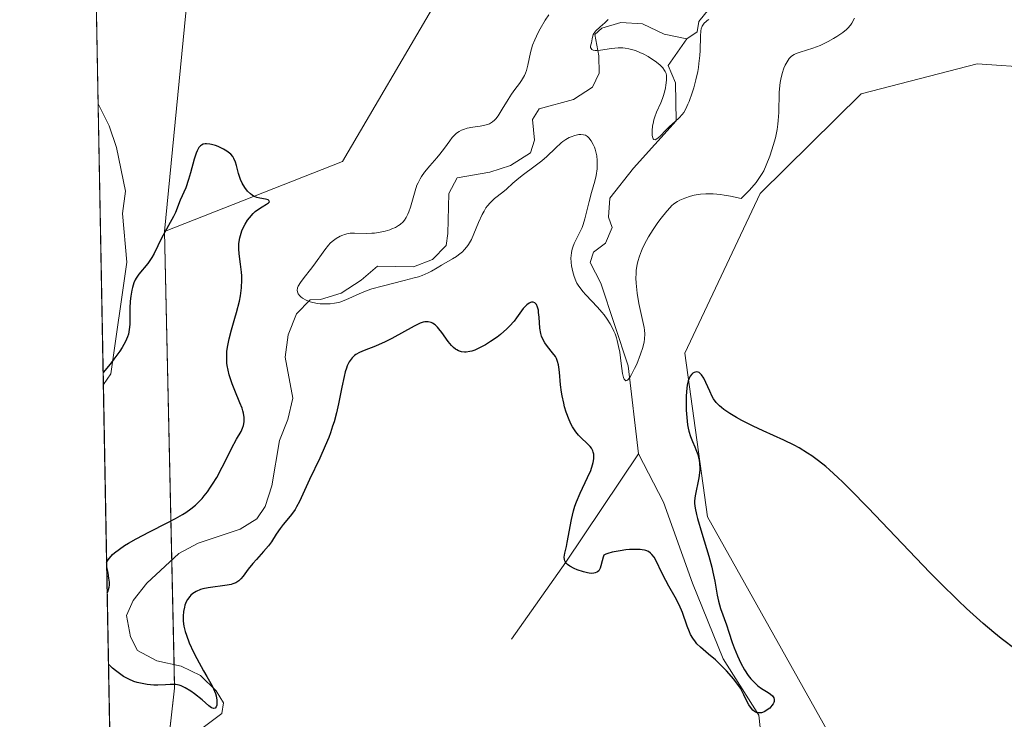
# Model space of a CAD drawing. Units: metres. Extents: x 628935 to 631495, y 4674098 to 4676458.
# Drawn here: x 628938 to 629051, y 4675849 to 4675929 of the extents above; entities that cross this region are included whole.
import ezdxf

# ---------------------------------------------------------------- set-up
doc = ezdxf.new("R2010")
doc.units = ezdxf.units.M
doc.header["$MEASUREMENT"] = 0
for name, color, linetype, lineweight in [('Comarca CxS', 133, 'Continuous', 0), ('Comunidad Autónoma CxS', 142, 'Continuous', 0), ('Corriente natural lineal', 142, 'Continuous', 13), ('Cultivos herbáceos CxS', 92, 'Continuous', 0), ('Curva de nivel maestra', 36, 'Continuous', 30), ('Curva de nivel normal', 36, 'Continuous', 0), ('Espacio natural protegido CxS', 2, 'Continuous', 0), ('Municipio CxS', 142, 'Continuous', 0), ('Pastizal CxS', 92, 'Continuous', 0), ('Provincia CxS', 1, 'Continuous', 0), ('Suelo desnudo', 252, 'Continuous', 0), ('Suelo desnudo CxS', 43, 'Continuous', 0)]:
    doc.layers.add(name, color=color, linetype=linetype, lineweight=lineweight)

# ---------------------------------------------------------------- blocks, each defined once
blk = doc.blocks.new('*U151')
at = {"layer": 'Suelo desnudo CxS', "color": 43, "linetype": 'Continuous', "lineweight": 0}
blk.add_polyline3d([(628950.63, 4675808.86, 382.74), (628948.94, 4675800.09, 384.84), (628944.97, 4676016.42, 369.16), (628949.1, 4676035.01, 367.21), (628953.42, 4676046.87, 365.66), (628985.76, 4676070.61, 362.9), (628996.55, 4676076, 360.57), (629006.25, 4676072.76, 358.76), (629009.48, 4676063.05, 359.3), (629005.17, 4676054.42, 363.91), (628992.23, 4676035.01, 366.57), (628986.84, 4676012.35, 368.27), (628986.84, 4675996.17, 369.94), (628977.14, 4675978.91, 371.63), (628958.03, 4675942.21, 373.44), (628954.36, 4675904.55, 374.58), (628955.52, 4675852.15, 374.69), (628950.63, 4675808.86, 382.74)], close=True, dxfattribs=at)
blk = doc.blocks.new('*U153')
at = {"layer": 'Pastizal CxS', "color": 92, "linetype": 'Continuous', "lineweight": 0}
for points in [[(628950.39, 4675720.85, 407.24), (628948.94, 4675800.09, 384.84), (628950.63, 4675808.86, 382.74), (628955.52, 4675852.15, 374.69), (628954.36, 4675904.55, 374.58), (628974.76, 4675912.56, 374.18), (628985.35, 4675930.61, 373.38), (629005.64, 4675941.67, 371.69), (629020.93, 4675961.89, 370.27), (629049.76, 4675966.38, 368.64), (629085.63, 4675986.7, 361.87), (629108.27, 4676006.12, 358.89), (629051.12, 4676058.98, 360.45), (629040.34, 4676085.95, 356.59), (629053.28, 4676116.16, 356.98), (629035.48, 4676121.72, 358.18), (629017.58, 4676127.73, 358.81), (628992.49, 4676145.05, 358.39), (628970.2, 4676148.44, 358.4), (628951.93, 4676143.13, 358.89), (628942.78, 4676136.47, 360.27), (628937.75, 4676410.74, 359.28)], [(629111.53, 4675895.85, 367.18), (629087.06, 4675910.44, 367.09), (629070.1, 4675916.46, 369.31), (629060.01, 4675922.9, 370.26), (629054.25, 4675923.29, 370.7), (629047.55, 4675923.76, 371.41), (629034.24, 4675920.32, 372.33), (629022.65, 4675908.91, 370.63), (629014.03, 4675890.57, 373.27), (629016.64, 4675871.8, 375.37), (629034.67, 4675839.6, 377.74), (629050.69, 4675817.21, 378.77), (629058.24, 4675802.11, 379.43), (629059.31, 4675757.88, 383.07), (629069.02, 4675738.69, 381.87), (629085.19, 4675730.91, 379.95), (629114.1, 4675729.25, 377.62)]]:
    blk.add_polyline3d(points, dxfattribs=at)
blk = doc.blocks.new('*U164')
at = {"layer": 'Curva de nivel normal', "color": 36, "linetype": 'Continuous', "lineweight": 0}
blk.add_polyline3d([(629033.49, 4675929, 370), (629033.19, 4675928.45, 370), (629033.02, 4675928.21, 370), (629032.73, 4675927.87, 370), (629032.55, 4675927.71, 370), (629032.14, 4675927.37, 370), (629031.47, 4675926.9, 370), (629031.09, 4675926.66, 370), (629030.48, 4675926.32, 370), (629029.56, 4675925.87, 370), (629028.7, 4675925.55, 370), (629027.26, 4675925.12, 370), (629026.78, 4675924.95, 370), (629026.56, 4675924.84, 370), (629026.27, 4675924.63, 370), (629026, 4675924.36, 370), (629025.87, 4675924.18, 370), (629025.65, 4675923.82, 370), (629025.54, 4675923.61, 370), (629025.39, 4675923.26, 370), (629025.18, 4675922.67, 370), (629025.02, 4675922, 370), (629024.96, 4675921.64, 370), (629024.91, 4675921.27, 370), (629024.85, 4675920.49, 370), (629024.8, 4675918.18, 370), (629024.75, 4675917.28, 370), (629024.7, 4675916.86, 370), (629024.61, 4675916.24, 370), (629024.42, 4675915.29, 370), (629024.17, 4675914.38, 370), (629024.02, 4675913.91, 370), (629023.77, 4675913.19, 370), (629023.35, 4675912.13, 370), (629023.07, 4675911.51, 370), (629022.9, 4675911.2, 370), (629022.6, 4675910.71, 370), (629022.21, 4675910.17, 370), (629021.98, 4675909.88, 370), (629021.42, 4675909.25, 370), (629021.08, 4675908.9, 370), (629020.5, 4675908.33, 370), (629019.27, 4675908.59, 370), (629018.54, 4675908.71, 370), (629018.1, 4675908.77, 370), (629017.29, 4675908.84, 370), (629016.75, 4675908.86, 370), (629016.42, 4675908.86, 370), (629015.83, 4675908.82, 370), (629015.09, 4675908.71, 370), (629014.69, 4675908.6, 370), (629014.02, 4675908.37, 370), (629013.44, 4675908.11, 370), (629013.2, 4675907.98, 370), (629012.77, 4675907.7, 370), (629012.51, 4675907.47, 370), (629012.33, 4675907.3, 370), (629011.96, 4675906.88, 370), (629011.3, 4675906.06, 370), (629010.94, 4675905.57, 370), (629010.4, 4675904.78, 370), (629009.87, 4675903.93, 370), (629009.63, 4675903.49, 370), (629009.23, 4675902.71, 370), (629009.05, 4675902.32, 370), (629008.82, 4675901.71, 370), (629008.64, 4675901.08, 370), (629008.56, 4675900.75, 370), (629008.46, 4675900.08, 370), (629008.43, 4675899.73, 370), (629008.41, 4675899.19, 370), (629008.43, 4675898.62, 370), (629008.47, 4675898.23, 370), (629008.57, 4675897.44, 370), (629008.77, 4675896.27, 370), (629009.22, 4675894.21, 370), (629009.35, 4675893.51, 370), (629009.39, 4675893.21, 370), (629009.43, 4675892.79, 370), (629009.41, 4675892.19, 370), (629009.36, 4675891.89, 370), (629009.2, 4675891.23, 370), (629008.94, 4675890.45, 370), (629008.51, 4675889.33, 370), (629008.27, 4675888.8, 370), (629007.93, 4675888.12, 370), (629007.77, 4675887.85, 370), (629007.58, 4675887.6, 370), (629007.49, 4675887.51, 370), (629007.38, 4675887.43, 370), (629007.26, 4675887.41, 370), (629007.06, 4675887.61, 370), (629007, 4675887.77, 370), (629006.89, 4675888.24, 370), (629006.74, 4675889.4, 370), (629006.56, 4675890.68, 370), (629006.44, 4675891.36, 370), (629006.28, 4675892.02, 370), (629006.18, 4675892.34, 370), (629006.02, 4675892.81, 370), (629005.89, 4675893.11, 370), (629005.61, 4675893.68, 370), (629005.45, 4675893.95, 370), (629005.12, 4675894.48, 370), (629004.76, 4675894.97, 370), (629004.52, 4675895.28, 370), (629004, 4675895.86, 370), (629002.68, 4675897.25, 370), (629002.33, 4675897.65, 370), (629002.01, 4675898.06, 370), (629001.87, 4675898.28, 370), (629001.66, 4675898.62, 370), (629001.54, 4675898.86, 370), (629001.33, 4675899.36, 370), (629001.17, 4675899.89, 370), (629001.02, 4675900.61, 370), (629000.98, 4675900.97, 370), (629000.97, 4675901.5, 370), (629000.98, 4675901.76, 370), (629001.03, 4675902.14, 370), (629001.11, 4675902.49, 370), (629001.17, 4675902.72, 370), (629001.34, 4675903.16, 370), (629002.24, 4675905.01, 370), (629002.36, 4675905.33, 370), (629002.56, 4675905.97, 370), (629003.05, 4675907.98, 370), (629003.33, 4675908.99, 370), (629003.7, 4675910.31, 370), (629003.85, 4675910.94, 370), (629003.97, 4675911.74, 370), (629003.99, 4675912.12, 370), (629003.98, 4675912.68, 370), (629003.92, 4675913.23, 370), (629003.87, 4675913.5, 370), (629003.74, 4675913.96, 370), (629003.67, 4675914.19, 370), (629003.53, 4675914.51, 370), (629003.3, 4675914.95, 370), (629003.03, 4675915.29, 370), (629002.88, 4675915.42, 370), (629002.74, 4675915.52, 370), (629002.63, 4675915.58, 370), (629002.42, 4675915.64, 370), (629002.09, 4675915.67, 370), (629001.87, 4675915.65, 370), (629001.42, 4675915.55, 370), (629000.98, 4675915.4, 370), (629000.75, 4675915.3, 370), (629000.4, 4675915.1, 370), (629000.03, 4675914.85, 370), (628999.84, 4675914.69, 370), (628999.19, 4675914.1, 370), (628998.2, 4675913.14, 370), (628997.64, 4675912.65, 370), (628996.72, 4675911.94, 370), (628995.51, 4675911.06, 370), (628994.98, 4675910.65, 370), (628994.32, 4675910.08, 370), (628993.56, 4675909.37, 370), (628993.15, 4675909.03, 370), (628992.2, 4675908.31, 370), (628991.7, 4675907.84, 370), (628991.38, 4675907.46, 370), (628991.22, 4675907.24, 370), (628991, 4675906.88, 370), (628990.78, 4675906.48, 370), (628990.38, 4675905.57, 370), (628989.84, 4675904.26, 370), (628989.55, 4675903.63, 370), (628989.22, 4675903.05, 370), (628989.03, 4675902.79, 370), (628988.74, 4675902.43, 370), (628988.53, 4675902.21, 370), (628988.09, 4675901.84, 370), (628987.86, 4675901.67, 370), (628987.4, 4675901.38, 370), (628986.12, 4675900.68, 370), (628985.62, 4675900.38, 370), (628984.97, 4675899.98, 370), (628984.6, 4675899.78, 370), (628983.92, 4675899.49, 370), (628983.49, 4675899.34, 370), (628983, 4675899.2, 370), (628981.86, 4675898.91, 370), (628979.31, 4675898.28, 370), (628978.13, 4675897.94, 370), (628977.6, 4675897.75, 370), (628976.68, 4675897.37, 370), (628975.15, 4675896.68, 370), (628974.45, 4675896.43, 370), (628974.09, 4675896.34, 370), (628973.85, 4675896.3, 370), (628973.37, 4675896.24, 370), (628972.66, 4675896.22, 370), (628972.2, 4675896.25, 370), (628971.91, 4675896.28, 370), (628971.36, 4675896.39, 370), (628971.08, 4675896.46, 370), (628970.59, 4675896.65, 370), (628970.19, 4675896.87, 370), (628969.98, 4675897.03, 370), (628969.86, 4675897.14, 370), (628969.69, 4675897.37, 370), (628969.63, 4675897.51, 370), (628969.58, 4675897.77, 370), (628969.62, 4675898.06, 370), (628969.7, 4675898.26, 370), (628969.95, 4675898.7, 370), (628970.38, 4675899.26, 370), (628971.1, 4675900.16, 370), (628971.49, 4675900.68, 370), (628972.73, 4675902.42, 370), (628973.16, 4675902.95, 370), (628973.37, 4675903.18, 370), (628973.59, 4675903.4, 370), (628974.04, 4675903.74, 370), (628974.5, 4675904, 370), (628974.8, 4675904.13, 370), (628975.01, 4675904.2, 370), (628975.42, 4675904.3, 370), (628975.66, 4675904.33, 370), (628976.13, 4675904.36, 370), (628977.53, 4675904.32, 370), (628978.14, 4675904.33, 370), (628978.44, 4675904.36, 370), (628978.91, 4675904.42, 370), (628979.68, 4675904.59, 370), (628980.19, 4675904.73, 370), (628980.44, 4675904.82, 370), (628980.83, 4675904.99, 370), (628981.2, 4675905.21, 370), (628981.38, 4675905.34, 370), (628981.72, 4675905.65, 370), (628981.87, 4675905.84, 370), (628982.08, 4675906.15, 370), (628982.26, 4675906.51, 370), (628982.36, 4675906.77, 370), (628982.55, 4675907.34, 370), (628983.09, 4675909.21, 370), (628983.31, 4675909.83, 370), (628983.44, 4675910.13, 370), (628983.67, 4675910.56, 370), (628983.83, 4675910.83, 370), (628984.19, 4675911.34, 370), (628984.78, 4675912.06, 370), (628985.57, 4675912.97, 370), (628985.95, 4675913.42, 370), (628986.45, 4675914.09, 370), (628987.06, 4675914.94, 370), (628987.36, 4675915.33, 370), (628987.69, 4675915.66, 370), (628987.86, 4675915.81, 370), (628988.13, 4675916.01, 370), (628988.42, 4675916.16, 370), (628988.63, 4675916.25, 370), (628989.05, 4675916.38, 370), (628989.71, 4675916.51, 370), (628990.56, 4675916.62, 370), (628990.93, 4675916.68, 370), (628991.41, 4675916.81, 370), (628991.62, 4675916.9, 370), (628991.99, 4675917.12, 370), (628992.21, 4675917.32, 370), (628992.35, 4675917.46, 370), (628992.62, 4675917.81, 370), (628993.08, 4675918.55, 370), (628993.76, 4675919.69, 370), (628994.14, 4675920.27, 370), (628994.54, 4675920.82, 370), (628995.07, 4675921.52, 370), (628995.31, 4675921.87, 370), (628995.63, 4675922.42, 370), (628995.76, 4675922.7, 370), (628995.86, 4675923, 370), (628996.02, 4675923.62, 370), (628996.32, 4675925.07, 370), (628996.57, 4675925.91, 370), (628996.81, 4675926.51, 370), (628997.21, 4675927.37, 370), (628997.44, 4675927.8, 370), (628998.02, 4675928.77, 370), (628998.45, 4675929.39, 370)], dxfattribs=at)
blk = doc.blocks.new('*U182')
at = {"layer": 'Curva de nivel normal', "color": 36, "linetype": 'Continuous', "lineweight": 0}
blk.add_polyline3d([(629005.25, 4675928.84, 365), (629004.84, 4675928.47, 365), (629004.3, 4675928, 365), (629003.79, 4675927.5, 365), (629003.53, 4675927.13, 365), (629003.41, 4675926.63, 365), (629003.31, 4675926.19, 365), (629003.24, 4675925.95, 365), (629003.21, 4675925.76, 365), (629003.22, 4675925.65, 365), (629003.35, 4675925.42, 365), (629003.52, 4675925.33, 365), (629003.75, 4675925.29, 365), (629003.93, 4675925.28, 365), (629004.37, 4675925.32, 365), (629005.63, 4675925.53, 365), (629006.38, 4675925.6, 365), (629006.92, 4675925.59, 365), (629007.2, 4675925.57, 365), (629007.62, 4675925.5, 365), (629008.07, 4675925.38, 365), (629008.36, 4675925.28, 365), (629008.96, 4675925.04, 365), (629009.25, 4675924.9, 365), (629009.81, 4675924.6, 365), (629010.33, 4675924.28, 365), (629010.64, 4675924.07, 365), (629011.16, 4675923.64, 365), (629011.39, 4675923.43, 365), (629011.52, 4675923.29, 365), (629011.71, 4675923.02, 365), (629011.78, 4675922.9, 365), (629011.87, 4675922.65, 365), (629011.92, 4675922.41, 365), (629011.93, 4675922.24, 365), (629011.92, 4675921.89, 365), (629011.86, 4675921.31, 365), (629011.81, 4675921, 365), (629011.71, 4675920.52, 365), (629011.56, 4675920.02, 365), (629011.47, 4675919.78, 365), (629011.26, 4675919.28, 365), (629010.78, 4675918.24, 365), (629010.57, 4675917.67, 365), (629010.48, 4675917.36, 365), (629010.38, 4675916.93, 365), (629010.33, 4675916.64, 365), (629010.28, 4675916.08, 365), (629010.28, 4675915.54, 365), (629010.34, 4675915.27, 365), (629010.38, 4675915.17, 365), (629010.46, 4675915.07, 365), (629010.64, 4675915.05, 365), (629010.83, 4675915.15, 365), (629011.16, 4675915.44, 365), (629011.9, 4675916.21, 365), (629012.26, 4675916.56, 365), (629012.93, 4675917.15, 365), (629013.38, 4675917.56, 365), (629013.73, 4675917.96, 365), (629013.9, 4675918.2, 365), (629014.14, 4675918.62, 365), (629014.39, 4675919.15, 365), (629014.52, 4675919.46, 365), (629014.88, 4675920.45, 365), (629015.05, 4675921.02, 365), (629015.3, 4675921.92, 365), (629015.51, 4675922.87, 365), (629015.59, 4675923.34, 365), (629015.65, 4675923.81, 365), (629015.74, 4675924.71, 365), (629015.77, 4675925.28, 365), (629015.82, 4675926.93, 365), (629015.88, 4675927.56, 365), (629015.92, 4675927.8, 365), (629016.02, 4675928.09, 365), (629016.09, 4675928.22, 365), (629016.26, 4675928.44, 365), (629016.47, 4675928.63, 365), (629016.59, 4675928.72, 365), (629016.79, 4675928.84, 365)], dxfattribs=at)
blk = doc.blocks.new('*U193')
at = {"layer": 'Curva de nivel maestra', "color": 36, "linetype": 'Continuous', "lineweight": 30}
for points in [[(629052.02, 4675856.53, 375), (629050.31, 4675857.85, 375), (629049.48, 4675858.52, 375), (629048.24, 4675859.57, 375), (629046.34, 4675861.27, 375), (629045.36, 4675862.2, 375), (629043.26, 4675864.28, 375), (629042.12, 4675865.43, 375), (629039.74, 4675867.9, 375), (629035.04, 4675872.84, 375), (629033, 4675874.92, 375), (629032.13, 4675875.79, 375), (629031.59, 4675876.3, 375), (629030.62, 4675877.19, 375), (629030.18, 4675877.58, 375), (629029.36, 4675878.24, 375), (629028.6, 4675878.8, 375), (629028.11, 4675879.12, 375), (629027.14, 4675879.7, 375), (629026.57, 4675880.01, 375), (629025.38, 4675880.59, 375), (629023, 4675881.68, 375), (629021.88, 4675882.2, 375), (629020.55, 4675882.87, 375), (629019.95, 4675883.2, 375), (629019.17, 4675883.67, 375), (629018.51, 4675884.12, 375), (629018.24, 4675884.33, 375), (629018, 4675884.53, 375), (629017.62, 4675884.93, 375), (629017.33, 4675885.32, 375), (629017.17, 4675885.6, 375), (629016.89, 4675886.2, 375), (629016.44, 4675887.23, 375), (629016.19, 4675887.71, 375), (629015.93, 4675888.1, 375), (629015.8, 4675888.24, 375), (629015.66, 4675888.34, 375), (629015.57, 4675888.39, 375), (629015.38, 4675888.43, 375), (629015.11, 4675888.37, 375), (629014.94, 4675888.27, 375), (629014.84, 4675888.18, 375), (629014.65, 4675887.94, 375), (629014.56, 4675887.77, 375), (629014.41, 4675887.39, 375), (629014.3, 4675886.92, 375), (629014.25, 4675886.55, 375), (629014.19, 4675885.68, 375), (629014.17, 4675884.62, 375), (629014.19, 4675884.05, 375), (629014.24, 4675883.19, 375), (629014.34, 4675882.37, 375), (629014.41, 4675881.98, 375), (629014.49, 4675881.63, 375), (629014.68, 4675881, 375), (629014.89, 4675880.45, 375), (629015.17, 4675879.82, 375), (629015.3, 4675879.54, 375), (629015.51, 4675878.95, 375), (629015.61, 4675878.59, 375), (629015.66, 4675878.36, 375), (629015.72, 4675877.9, 375), (629015.74, 4675877.45, 375), (629015.74, 4675877.22, 375), (629015.71, 4675876.86, 375), (629015.63, 4675876.27, 375), (629015.2, 4675874.21, 375), (629015.14, 4675873.65, 375), (629015.15, 4675873.34, 375), (629015.22, 4675872.79, 375), (629015.37, 4675872.07, 375), (629015.49, 4675871.62, 375), (629015.98, 4675869.93, 375), (629016.77, 4675867.29, 375), (629017.11, 4675866.03, 375), (629017.24, 4675865.46, 375), (629017.46, 4675864.44, 375), (629017.75, 4675862.8, 375), (629017.88, 4675862.14, 375), (629018.12, 4675861.27, 375), (629018.79, 4675859.4, 375), (629019.07, 4675858.59, 375), (629019.47, 4675857.38, 375), (629019.69, 4675856.76, 375), (629020.05, 4675855.85, 375), (629020.24, 4675855.42, 375), (629020.45, 4675855.01, 375), (629020.87, 4675854.26, 375), (629021.3, 4675853.61, 375), (629021.6, 4675853.23, 375), (629021.8, 4675853.01, 375), (629022.2, 4675852.61, 375), (629022.41, 4675852.42, 375), (629022.83, 4675852.11, 375), (629023.57, 4675851.65, 375), (629023.86, 4675851.45, 375), (629024.07, 4675851.27, 375), (629024.15, 4675851.17, 375), (629024.24, 4675851.02, 375), (629024.29, 4675850.86, 375), (629024.27, 4675850.6, 375), (629024.24, 4675850.5, 375), (629024.17, 4675850.36, 375), (629024.02, 4675850.15, 375), (629023.76, 4675849.87, 375), (629023.6, 4675849.74, 375), (629023.22, 4675849.49, 375), (629022.95, 4675849.37, 375), (629022.82, 4675849.33, 375), (629022.63, 4675849.3, 375), (629022.45, 4675849.3, 375), (629022.33, 4675849.32, 375), (629022.12, 4675849.41, 375), (629022.02, 4675849.47, 375), (629021.83, 4675849.62, 375), (629021.66, 4675849.81, 375), (629021.36, 4675850.24, 375), (629021.1, 4675850.74, 375), (629020.8, 4675851.39, 375), (629020.66, 4675851.7, 375), (629020.41, 4675852.14, 375), (629020.2, 4675852.44, 375), (629019.63, 4675853.17, 375), (629018.8, 4675854.13, 375), (629018.31, 4675854.64, 375), (629017.54, 4675855.4, 375), (629016.76, 4675856.06, 375), (629015.82, 4675856.85, 375), (629015.42, 4675857.25, 375), (629015.24, 4675857.45, 375), (629014.94, 4675857.87, 375), (629014.69, 4675858.31, 375), (629014.55, 4675858.62, 375), (629014.3, 4675859.26, 375), (629013.75, 4675860.84, 375), (629013.39, 4675861.69, 375), (629012.92, 4675862.58, 375), (629012.2, 4675863.83, 375), (629011.85, 4675864.48, 375), (629011.37, 4675865.47, 375), (629010.79, 4675866.68, 375), (629010.5, 4675867.16, 375), (629010.24, 4675867.5, 375), (629010.1, 4675867.64, 375), (629009.86, 4675867.81, 375), (629009.57, 4675867.93, 375), (629009.41, 4675867.98, 375), (629009.13, 4675868.03, 375), (629008.92, 4675868.05, 375), (629008.45, 4675868.07, 375), (629007.68, 4675868.04, 375), (629007.26, 4675868, 375), (629006.62, 4675867.92, 375), (629005.71, 4675867.75, 375), (629005.2, 4675867.61, 375), (629004.98, 4675867.53, 375), (629004.72, 4675867.4, 375), (629004.65, 4675867.19, 375), (629004.54, 4675866.75, 375), (629004.4, 4675866.17, 375), (629004.32, 4675865.92, 375), (629004.21, 4675865.7, 375), (629004.15, 4675865.61, 375), (629004.03, 4675865.5, 375), (629003.94, 4675865.44, 375), (629003.73, 4675865.36, 375), (629003.61, 4675865.33, 375), (629003.36, 4675865.32, 375), (629003.07, 4675865.34, 375), (629002.86, 4675865.37, 375), (629002.41, 4675865.48, 375), (629001.69, 4675865.71, 375), (629001.33, 4675865.87, 375), (629000.85, 4675866.13, 375), (629000.58, 4675866.33, 375), (629000.47, 4675866.43, 375), (629000.34, 4675866.6, 375), (629000.26, 4675866.77, 375), (629000.22, 4675866.9, 375), (629000.2, 4675867.16, 375), (629000.27, 4675867.62, 375), (629000.45, 4675868.38, 375), (629000.55, 4675868.84, 375), (629001.02, 4675871.49, 375), (629001.26, 4675872.5, 375), (629001.41, 4675873.01, 375), (629001.59, 4675873.51, 375), (629002.01, 4675874.5, 375), (629002.88, 4675876.33, 375), (629003.23, 4675877.13, 375), (629003.45, 4675877.76, 375), (629003.53, 4675878.05, 375), (629003.59, 4675878.45, 375), (629003.6, 4675878.82, 375), (629003.58, 4675878.99, 375), (629003.53, 4675879.23, 375), (629003.47, 4675879.38, 375), (629003.32, 4675879.67, 375), (629003.17, 4675879.88, 375), (629002.78, 4675880.27, 375), (629002.16, 4675880.84, 375), (629001.84, 4675881.18, 375), (629001.52, 4675881.56, 375), (629001.36, 4675881.77, 375), (629001.15, 4675882.13, 375), (629001.01, 4675882.38, 375), (629000.76, 4675882.93, 375), (629000.43, 4675883.82, 375), (629000.24, 4675884.43, 375), (629000.14, 4675884.85, 375), (628999.96, 4675885.67, 375), (628999.89, 4675886.11, 375), (628999.78, 4675886.95, 375), (628999.65, 4675888.4, 375), (628999.59, 4675888.97, 375), (628999.55, 4675889.22, 375), (628999.44, 4675889.63, 375), (628999.3, 4675889.98, 375), (628999.18, 4675890.19, 375), (628998.87, 4675890.61, 375), (628998.27, 4675891.33, 375), (628997.96, 4675891.77, 375), (628997.7, 4675892.27, 375), (628997.6, 4675892.54, 375), (628997.51, 4675892.84, 375), (628997.41, 4675893.46, 375), (628997.31, 4675894.72, 375), (628997.26, 4675895.26, 375), (628997.23, 4675895.49, 375), (628997.13, 4675895.87, 375), (628997, 4675896.14, 375), (628996.89, 4675896.27, 375), (628996.81, 4675896.34, 375), (628996.64, 4675896.41, 375), (628996.44, 4675896.41, 375), (628996.34, 4675896.38, 375), (628996.17, 4675896.31, 375), (628995.91, 4675896.13, 375), (628995.63, 4675895.86, 375), (628995.49, 4675895.69, 375), (628994.74, 4675894.63, 375), (628994.45, 4675894.25, 375), (628993.93, 4675893.66, 375), (628993.62, 4675893.35, 375), (628992.88, 4675892.71, 375), (628992.52, 4675892.43, 375), (628991.76, 4675891.9, 375), (628991.18, 4675891.54, 375), (628990.33, 4675891.1, 375), (628989.94, 4675890.93, 375), (628989.59, 4675890.81, 375), (628989.36, 4675890.75, 375), (628988.95, 4675890.69, 375), (628988.76, 4675890.69, 375), (628988.4, 4675890.73, 375), (628988.08, 4675890.84, 375), (628987.87, 4675890.95, 375), (628987.74, 4675891.03, 375), (628987.49, 4675891.24, 375), (628987.28, 4675891.45, 375), (628986.88, 4675891.92, 375), (628986.15, 4675892.95, 375), (628985.82, 4675893.38, 375), (628985.67, 4675893.56, 375), (628985.38, 4675893.84, 375), (628985.1, 4675894.02, 375), (628984.92, 4675894.1, 375), (628984.58, 4675894.18, 375), (628984.23, 4675894.18, 375), (628984.03, 4675894.14, 375), (628983.68, 4675894.02, 375), (628982.97, 4675893.69, 375), (628980.44, 4675892.27, 375), (628979.65, 4675891.87, 375), (628978.54, 4675891.39, 375), (628977.27, 4675890.9, 375), (628976.73, 4675890.66, 375), (628976.31, 4675890.43, 375), (628976.13, 4675890.3, 375), (628975.87, 4675890.06, 375), (628975.63, 4675889.75, 375), (628975.52, 4675889.57, 375), (628975.31, 4675889.13, 375), (628975.22, 4675888.87, 375), (628975.08, 4675888.42, 375), (628974.95, 4675887.91, 375), (628974.69, 4675886.68, 375), (628974.31, 4675884.77, 375), (628974.07, 4675883.75, 375), (628973.8, 4675882.71, 375), (628973.64, 4675882.19, 375), (628973.39, 4675881.42, 375), (628973.2, 4675880.92, 375), (628972.8, 4675879.93, 375), (628972.17, 4675878.52, 375), (628970.99, 4675876.09, 375), (628969.83, 4675873.56, 375), (628969.5, 4675872.94, 375), (628969.33, 4675872.66, 375), (628969.15, 4675872.38, 375), (628968.76, 4675871.87, 375), (628967.97, 4675870.93, 375), (628967.61, 4675870.48, 375), (628967.16, 4675869.82, 375), (628966.61, 4675868.93, 375), (628966.29, 4675868.48, 375), (628965.72, 4675867.81, 375), (628964.89, 4675866.91, 375), (628964.49, 4675866.46, 375), (628963.97, 4675865.8, 375), (628963.38, 4675865.01, 375), (628963.11, 4675864.69, 375), (628962.87, 4675864.47, 375), (628962.75, 4675864.37, 375), (628962.55, 4675864.25, 375), (628962.2, 4675864.11, 375), (628962.01, 4675864.05, 375), (628961.54, 4675863.96, 375), (628959.35, 4675863.66, 375), (628958.74, 4675863.53, 375), (628958.47, 4675863.45, 375), (628958, 4675863.25, 375), (628957.6, 4675863, 375), (628957.38, 4675862.8, 375), (628957.25, 4675862.66, 375), (628957.01, 4675862.33, 375), (628956.86, 4675862.06, 375), (628956.7, 4675861.65, 375), (628956.64, 4675861.44, 375), (628956.53, 4675860.93, 375), (628956.48, 4675860.39, 375), (628956.5, 4675859.83, 375), (628956.59, 4675859.26, 375), (628956.74, 4675858.66, 375), (628956.87, 4675858.24, 375), (628957.2, 4675857.36, 375), (628957.69, 4675856.28, 375), (628958.05, 4675855.54, 375), (628958.82, 4675854.12, 375), (628959.2, 4675853.48, 375), (628959.66, 4675852.7, 375), (628959.86, 4675852.33, 375), (628960.1, 4675851.79, 375), (628960.2, 4675851.53, 375), (628960.27, 4675851.26, 375), (628960.35, 4675850.76, 375), (628960.36, 4675850.55, 375), (628960.34, 4675850.19, 375), (628960.28, 4675849.99, 375), (628960.18, 4675849.85, 375), (628960.02, 4675849.8, 375), (628959.76, 4675849.9, 375), (628959.45, 4675850.12, 375), (628958.68, 4675850.8, 375), (628957.8, 4675851.49, 375), (628957.36, 4675851.8, 375), (628956.74, 4675852.18, 375), (628956.26, 4675852.4, 375), (628956.03, 4675852.48, 375), (628955.66, 4675852.55, 375), (628955.46, 4675852.56, 375), (628955, 4675852.57, 375), (628954.46, 4675852.54, 375), (628953.6, 4675852.51, 375), (628953.13, 4675852.51, 375), (628952.37, 4675852.57, 375), (628951.97, 4675852.63, 375), (628951.23, 4675852.8, 375), (628950.85, 4675852.93, 375), (628950.26, 4675853.18, 375), (628949.66, 4675853.5, 375), (628949.36, 4675853.7, 375), (628948.73, 4675854.17, 375), (628948.41, 4675854.44, 375), (628947.93, 4675854.9, 375)], [(628947.72, 4675866.58, 375), (628947.88, 4675866.87, 375), (628948.03, 4675867.07, 375), (628948.41, 4675867.48, 375), (628948.64, 4675867.68, 375), (628949.18, 4675868.09, 375), (628949.78, 4675868.5, 375), (628950.21, 4675868.77, 375), (628951.11, 4675869.29, 375), (628952.65, 4675870.1, 375), (628954.67, 4675871.11, 375), (628955.62, 4675871.61, 375), (628956.42, 4675872.07, 375), (628956.81, 4675872.31, 375), (628957.36, 4675872.71, 375), (628957.9, 4675873.15, 375), (628958.16, 4675873.38, 375), (628958.67, 4675873.91, 375), (628958.92, 4675874.2, 375), (628959.29, 4675874.67, 375), (628959.65, 4675875.19, 375), (628959.88, 4675875.56, 375), (628960.34, 4675876.33, 375), (628960.97, 4675877.51, 375), (628961.72, 4675879, 375), (628962.04, 4675879.64, 375), (628962.63, 4675880.7, 375), (628963.15, 4675881.6, 375), (628963.32, 4675881.96, 375), (628963.43, 4675882.29, 375), (628963.46, 4675882.47, 375), (628963.5, 4675882.74, 375), (628963.49, 4675883.19, 375), (628963.41, 4675883.69, 375), (628963.34, 4675883.97, 375), (628963.25, 4675884.26, 375), (628963.01, 4675884.89, 375), (628962.42, 4675886.3, 375), (628962.12, 4675887.05, 375), (628961.88, 4675887.73, 375), (628961.78, 4675888.08, 375), (628961.65, 4675888.61, 375), (628961.55, 4675889.16, 375), (628961.52, 4675889.44, 375), (628961.49, 4675890.02, 375), (628961.49, 4675890.31, 375), (628961.52, 4675890.77, 375), (628961.58, 4675891.25, 375), (628961.77, 4675892.23, 375), (628962.04, 4675893.24, 375), (628962.44, 4675894.59, 375), (628962.63, 4675895.26, 375), (628962.96, 4675896.54, 375), (628963.08, 4675897.16, 375), (628963.2, 4675898.08, 375), (628963.24, 4675898.98, 375), (628963.23, 4675899.43, 375), (628963.2, 4675899.88, 375), (628963.09, 4675900.78, 375), (628962.93, 4675901.96, 375), (628962.89, 4675902.54, 375), (628962.89, 4675903.11, 375), (628962.92, 4675903.4, 375), (628962.99, 4675903.82, 375), (628963.06, 4675904.09, 375), (628963.24, 4675904.62, 375), (628963.35, 4675904.88, 375), (628963.6, 4675905.37, 375), (628963.88, 4675905.82, 375), (628964.09, 4675906.1, 375), (628964.52, 4675906.58, 375), (628964.76, 4675906.81, 375), (628965.25, 4675907.18, 375), (628965.55, 4675907.38, 375), (628966.05, 4675907.66, 375), (628966.3, 4675907.82, 375), (628966.4, 4675907.93, 375), (628966.34, 4675908.1, 375), (628966.24, 4675908.15, 375), (628965.93, 4675908.23, 375), (628965.3, 4675908.34, 375), (628964.94, 4675908.44, 375), (628964.58, 4675908.6, 375), (628964.4, 4675908.71, 375), (628964.22, 4675908.84, 375), (628963.88, 4675909.17, 375), (628963.57, 4675909.57, 375), (628963.27, 4675910.07, 375), (628963.08, 4675910.49, 375), (628962.99, 4675910.73, 375), (628962.84, 4675911.2, 375), (628962.61, 4675912.09, 375), (628962.5, 4675912.48, 375), (628962.31, 4675912.92, 375), (628962.18, 4675913.12, 375), (628961.96, 4675913.39, 375), (628961.82, 4675913.51, 375), (628961.5, 4675913.75, 375), (628961.11, 4675913.99, 375), (628960.52, 4675914.27, 375), (628960.21, 4675914.38, 375), (628959.76, 4675914.52, 375), (628959.54, 4675914.56, 375), (628959.19, 4675914.6, 375), (628959.03, 4675914.6, 375), (628958.8, 4675914.55, 375), (628958.59, 4675914.44, 375), (628958.5, 4675914.36, 375), (628958.31, 4675914.16, 375), (628958.22, 4675914.03, 375), (628958.1, 4675913.79, 375), (628957.98, 4675913.51, 375), (628957.75, 4675912.83, 375), (628957.34, 4675911.26, 375), (628957.12, 4675910.5, 375), (628956.79, 4675909.55, 375), (628956.17, 4675908.13, 375), (628955.62, 4675906.72, 375), (628955.4, 4675906.26, 375), (628954.02, 4675903.76, 375), (628953.18, 4675902.01, 375), (628952.92, 4675901.55, 375), (628952.43, 4675900.86, 375), (628951.43, 4675899.62, 375), (628951.12, 4675899.18, 375), (628951, 4675898.97, 375), (628950.85, 4675898.65, 375), (628950.68, 4675898.09, 375), (628950.62, 4675897.79, 375), (628950.5, 4675897.11, 375), (628950.43, 4675896.56, 375), (628950.38, 4675895.72, 375), (628950.38, 4675894.91, 375), (628950.37, 4675893.85, 375), (628950.32, 4675893.29, 375), (628950.22, 4675892.76, 375), (628950.12, 4675892.45, 375), (628949.89, 4675891.9, 375), (628949.5, 4675891.22, 375), (628949.23, 4675890.82, 375), (628948.54, 4675889.87, 375), (628948.11, 4675889.31, 375), (628947.32, 4675888.35, 375)], [(628947.78, 4675863.09, 375), (628947.88, 4675863.27, 375), (628947.95, 4675863.48, 375), (628948.01, 4675863.72, 375), (628948.04, 4675863.98, 375), (628948.05, 4675864.32, 375), (628947.99, 4675864.77, 375), (628947.89, 4675865.35, 375), (628947.73, 4675866.05, 375), (628947.73, 4675866.05, 375)]]:
    blk.add_polyline3d(points, dxfattribs=at)

msp = doc.modelspace()

# ---------------------------------------------------------------- linework, layer by layer
at = {"layer": 'Comarca CxS', "color": 133, "linetype": 'Continuous', "lineweight": 0}
msp.add_polyline3d([(630778.82, 4674131, 454.68), (628980.13, 4674097.63, 331.54), (628937.75, 4676410.74, 359.28), (631278.9, 4676454.21, 427.46)], dxfattribs=at)
at = {"layer": 'Comunidad Autónoma CxS', "color": 142, "linetype": 'Continuous', "lineweight": 0}
msp.add_polyline3d([(630778.82, 4674131, 454.68), (628980.13, 4674097.63, 331.54), (628937.75, 4676410.74, 359.28), (631278.9, 4676454.21, 427.46)], dxfattribs=at)
at = {"layer": 'Corriente natural lineal', "color": 142, "linetype": 'Continuous', "lineweight": 13}
for points in [[(629014.27, 4675926.63, 364.76), (629015.44, 4675927.44, 364.71), (629015.62, 4675928.63, 364.54), (629016.79, 4675930.05, 364.52)], [(628956.55, 4675845.95, 376.02), (628960.93, 4675849.26, 375.61), (628961.11, 4675850.45, 375.83), (628960.29, 4675851.83, 375.85), (628958.47, 4675853.59, 375.12), (628956.25, 4675854.67, 374.17), (628953.48, 4675855.29, 373.94), (628951.27, 4675856.45, 373.71), (628950.45, 4675858.02, 373.63), (628950, 4675860.49, 373.58), (628950.78, 4675862.2, 373.18), (628952.34, 4675864.21, 372.84), (628956, 4675867.61, 372.6), (628958.23, 4675868.79, 372.5), (628963.02, 4675870.39, 372.81), (628964.93, 4675871.57, 372.75), (628965.9, 4675872.98, 372.23), (628966.65, 4675875.34, 371.92), (628967.56, 4675880.56, 371.91), (628968.51, 4675882.96, 371.55), (628969.08, 4675885.4, 371.48), (628968.19, 4675890.1, 371.25), (628968.55, 4675892.69, 370.89), (628969.5, 4675895.09, 370.75), (628971.06, 4675896.71, 370.29), (628972.25, 4675896.73, 370.25), (628974.62, 4675897.45, 370.01), (628976.91, 4675898.94, 369.44), (628978.8, 4675900.55, 369.64), (628982.92, 4675900.48, 370.05), (628985.09, 4675901.31, 369.82), (628986.65, 4675902.93, 368.63), (628986.83, 4675904.32, 368.19), (628986.95, 4675908.89, 367.78), (628987.91, 4675910.69, 368.32), (628991.68, 4675911.35, 368.28), (628994.03, 4675912.11, 368.09), (628996.34, 4675913.54, 367.19), (628996.78, 4675915.01, 367.03), (628996.54, 4675917.39, 366.42), (628997.32, 4675918.6, 366.23), (629001.27, 4675919.66, 366.1), (629003.43, 4675921.09, 365.81), (629004.2, 4675922.69, 365.43), (629004.17, 4675924.67, 365.25), (629003.7, 4675927.14, 365.35), (629004.51, 4675927.86, 365.1), (629006.69, 4675928.49, 364.41), (629009.18, 4675928.36, 364.36), (629011.67, 4675927.18, 364.48), (629014.27, 4675926.63, 364.76)], [(629008.7, 4675879.01, 371.53), (629007.53, 4675889.12, 370.04), (629004.4, 4675898.6, 369.37), (629003.17, 4675900.97, 369.26), (629003.54, 4675902.16, 368.88), (629004.92, 4675903.18, 368.06), (629005.68, 4675904.98, 367.69), (629005.26, 4675906.17, 368.03), (629005.43, 4675908.35, 368.05), (629008.15, 4675911.78, 366.89), (629013.02, 4675917.22, 365.45), (629012.95, 4675921.59, 365.14), (629012.12, 4675923.56, 365.03), (629014.27, 4675926.63, 364.76)], [(628947.35, 4675886.97, 375.32), (628948.22, 4675888.2, 375.3), (628950.02, 4675901.03, 374.39), (628949.53, 4675906.59, 373.48), (628949.88, 4675909.17, 373.09), (628948.85, 4675914.15, 372.23), (628948.01, 4675916.64, 371.6), (628946.76, 4675919.16, 370.9), (628946.76, 4675919.17, 370.9)], [(628994.16, 4675857.76, 377.24), (629000.37, 4675866.6, 375.2), (629008.7, 4675879.01, 371.53)], [(629049.13, 4675777.58, 382.63), (629048.3, 4675779.95, 382.52), (629045.97, 4675788.45, 381.56), (629044.55, 4675790.02, 381.48), (629040.81, 4675800.28, 380.39), (629034.48, 4675810.31, 379.6), (629034.04, 4675812.69, 379.36), (629033.96, 4675817.85, 378.71), (629033.52, 4675820.42, 378.44), (629032.29, 4675822.39, 378.01), (629030.48, 4675823.55, 377.8), (629025.68, 4675825.46, 377.99), (629023.67, 4675827.01, 377.48), (629023.25, 4675828.4, 377.12), (629023.45, 4675840.52, 376.07), (629022.51, 4675849.04, 375.74), (629018.43, 4675855.53, 375.66), (629014.9, 4675864.21, 374.52), (629011.57, 4675873.49, 371.79), (629008.7, 4675879.01, 371.53)]]:
    msp.add_polyline3d(points, dxfattribs=at)
at = {"layer": 'Cultivos herbáceos CxS', "color": 92, "linetype": 'Continuous', "lineweight": 0}
for points in [[(628954.36, 4675904.55, 374.58), (628974.76, 4675912.56, 374.18), (628985.35, 4675930.61, 373.38), (629005.64, 4675941.67, 371.69), (629020.93, 4675961.89, 370.27), (629049.76, 4675966.38, 368.64), (629085.63, 4675986.7, 361.87), (629108.27, 4676006.12, 358.89), (629051.12, 4676058.98, 360.45), (629041.16, 4676083.9, 356.45), (629040.34, 4676085.95, 356.59), (629051.58, 4676112.19, 357.41), (629053.28, 4676116.16, 356.98), (629035.48, 4676121.72, 358.18), (629017.58, 4676127.73, 358.81), (628992.49, 4676145.05, 358.39), (628970.2, 4676148.44, 358.4), (628951.93, 4676143.13, 358.89), (628942.77, 4676136.47, 360.27)], [(628944.97, 4676016.42, 369.16), (628949.1, 4676035.01, 367.21), (628953.42, 4676046.87, 365.66), (628985.76, 4676070.61, 362.9), (628996.55, 4676076, 360.57), (629006.25, 4676072.76, 358.76), (629008.22, 4676066.86, 358.02), (629009.48, 4676063.05, 359.3), (629005.17, 4676054.42, 363.91), (628992.23, 4676035.01, 366.57), (628986.84, 4676012.35, 368.27), (628986.84, 4675996.17, 369.94), (628977.13, 4675978.91, 371.63), (628958.03, 4675942.21, 373.44), (628954.36, 4675904.55, 374.58)], [(628985.35, 4675930.61, 373.38), (628974.76, 4675912.56, 374.18), (628954.36, 4675904.55, 374.58), (628954.36, 4675904.55, 374.58), (628958.03, 4675942.21, 373.44)], [(629114.1, 4675729.25, 377.62), (629085.19, 4675730.91, 379.95), (629069.02, 4675738.69, 381.87), (629059.31, 4675757.88, 383.07), (629058.23, 4675802.11, 379.43), (629050.69, 4675817.21, 378.77), (629034.67, 4675839.6, 377.74), (629016.64, 4675871.8, 375.37), (629014.03, 4675890.57, 373.27), (629022.65, 4675908.91, 370.63), (629034.24, 4675920.32, 372.33), (629047.55, 4675923.76, 371.41), (629054.25, 4675923.29, 370.7), (629060, 4675922.9, 370.26), (629070.1, 4675916.46, 369.31), (629087.06, 4675910.44, 367.09), (629111.53, 4675895.85, 367.18)], [(629111.53, 4675895.85, 367.18), (629087.06, 4675910.44, 367.09), (629070.1, 4675916.46, 369.3), (629060, 4675922.9, 370.26), (629054.25, 4675923.29, 370.7), (629047.55, 4675923.76, 371.41), (629034.24, 4675920.32, 372.33), (629022.65, 4675908.91, 370.63), (629014.03, 4675890.57, 373.27), (629016.64, 4675871.8, 375.37), (629034.67, 4675839.6, 377.75), (629050.69, 4675817.21, 378.77), (629058.23, 4675802.11, 379.43), (629059.31, 4675757.88, 383.07), (629069.02, 4675738.69, 381.87), (629085.19, 4675730.91, 379.95), (629114.1, 4675729.25, 377.62)]]:
    msp.add_polyline3d(points, dxfattribs=at)
at = {"layer": 'Espacio natural protegido CxS', "color": 2, "linetype": 'Continuous', "lineweight": 0}
for points in [[(630778.82, 4674131, 454.68), (628980.13, 4674097.63, 331.54), (628937.75, 4676410.74, 359.28), (631278.9, 4676454.21, 427.46)], [(630778.82, 4674131, 454.68), (628980.13, 4674097.63, 331.54), (628937.75, 4676410.74, 359.28), (631278.9, 4676454.21, 427.46)], [(630778.84, 4674131, 454.68), (628980.13, 4674097.63, 331.54), (628937.75, 4676410.74, 359.28), (631278.89, 4676454.21, 427.46)]]:
    msp.add_polyline3d(points, dxfattribs=at)
at = {"layer": 'Municipio CxS', "color": 142, "linetype": 'Continuous', "lineweight": 0}
msp.add_polyline3d([(630778.82, 4674131, 454.68), (628980.13, 4674097.63, 331.54), (628937.75, 4676410.74, 359.28), (631278.9, 4676454.21, 427.46)], dxfattribs=at)
at = {"layer": 'Pastizal CxS', "color": 92, "linetype": 'Continuous', "lineweight": 0}
for points in [[(628954.36, 4675904.55, 374.58), (628974.76, 4675912.56, 374.18), (628985.35, 4675930.61, 373.38), (629005.64, 4675941.67, 371.69), (629020.93, 4675961.89, 370.27), (629049.76, 4675966.38, 368.64), (629085.63, 4675986.7, 361.87), (629108.27, 4676006.12, 358.89), (629051.12, 4676058.98, 360.45), (629041.16, 4676083.9, 356.45), (629040.34, 4676085.95, 356.59), (629051.58, 4676112.19, 357.41), (629053.28, 4676116.16, 356.98), (629035.48, 4676121.72, 358.18), (629017.58, 4676127.73, 358.81), (628992.49, 4676145.05, 358.39), (628970.2, 4676148.44, 358.4), (628951.93, 4676143.13, 358.89), (628942.77, 4676136.47, 360.27)], [(629111.53, 4675895.85, 367.18), (629087.06, 4675910.44, 367.09), (629070.1, 4675916.46, 369.3), (629060, 4675922.9, 370.26), (629054.25, 4675923.29, 370.7), (629047.55, 4675923.76, 371.41), (629034.24, 4675920.32, 372.33), (629022.65, 4675908.91, 370.63), (629014.03, 4675890.57, 373.27), (629016.64, 4675871.8, 375.37), (629034.67, 4675839.6, 377.75), (629050.69, 4675817.21, 378.77), (629058.23, 4675802.11, 379.43), (629059.31, 4675757.88, 383.07), (629069.02, 4675738.69, 381.87), (629085.19, 4675730.91, 379.95), (629114.1, 4675729.25, 377.62)], [(628954.36, 4675904.55, 374.58), (628955.2, 4675866.87, 372.85), (628955.46, 4675854.85, 374.11), (628955.52, 4675852.15, 374.69), (628951.04, 4675812.5, 381.9), (628950.63, 4675808.86, 382.74), (628948.94, 4675800.09, 384.84)]]:
    msp.add_polyline3d(points, dxfattribs=at)
at = {"layer": 'Provincia CxS', "color": 1, "linetype": 'Continuous', "lineweight": 0}
msp.add_polyline3d([(630778.82, 4674131, 454.68), (628980.13, 4674097.63, 331.54), (628937.75, 4676410.74, 359.28), (631278.9, 4676454.21, 427.46)], dxfattribs=at)
at = {"layer": 'Suelo desnudo', "color": 252, "linetype": 'Continuous', "lineweight": 0}
for points in [[(628944.97, 4676016.42, 369.16), (628949.1, 4676035.01, 367.21), (628953.42, 4676046.87, 365.66), (628985.76, 4676070.61, 362.9), (628996.55, 4676076, 360.57), (629006.25, 4676072.76, 358.76), (629008.22, 4676066.86, 358.02), (629009.48, 4676063.05, 359.3), (629005.17, 4676054.42, 363.91), (628992.23, 4676035.01, 366.57), (628986.84, 4676012.35, 368.27), (628986.84, 4675996.17, 369.94), (628977.13, 4675978.91, 371.63), (628958.03, 4675942.21, 373.44), (628954.36, 4675904.55, 374.58)], [(628948.94, 4675800.09, 384.84), (628948.84, 4675805.53, 383.59), (628947.35, 4675886.97, 375.32), (628946.76, 4675919.17, 370.9), (628945.68, 4675977.95, 364.08), (628944.97, 4676016.42, 369.16)], [(628954.36, 4675904.55, 374.58), (628955.2, 4675866.87, 372.85), (628955.46, 4675854.85, 374.11), (628955.52, 4675852.15, 374.69), (628951.04, 4675812.5, 381.9), (628950.63, 4675808.86, 382.74), (628948.94, 4675800.09, 384.84)]]:
    msp.add_polyline3d(points, dxfattribs=at)

# ---------------------------------------------------------------- block references
at = {"layer": 'Curva de nivel maestra', "color": 36, "linetype": 'Continuous', "lineweight": 30}
msp.add_blockref('*U193', (0, 0), dxfattribs=at)
at = {"layer": 'Curva de nivel normal', "color": 36, "linetype": 'Continuous', "lineweight": 0}
for name in ['*U164', '*U182']:
    msp.add_blockref(name, (0, 0), dxfattribs=at)
at = {"layer": 'Pastizal CxS', "color": 92, "linetype": 'Continuous', "lineweight": 0}
msp.add_blockref('*U153', (0, 0), dxfattribs=at)
at = {"layer": 'Suelo desnudo CxS', "color": 43, "linetype": 'Continuous', "lineweight": 0}
msp.add_blockref('*U151', (0, 0), dxfattribs=at)

doc.saveas('drawing.dxf')
